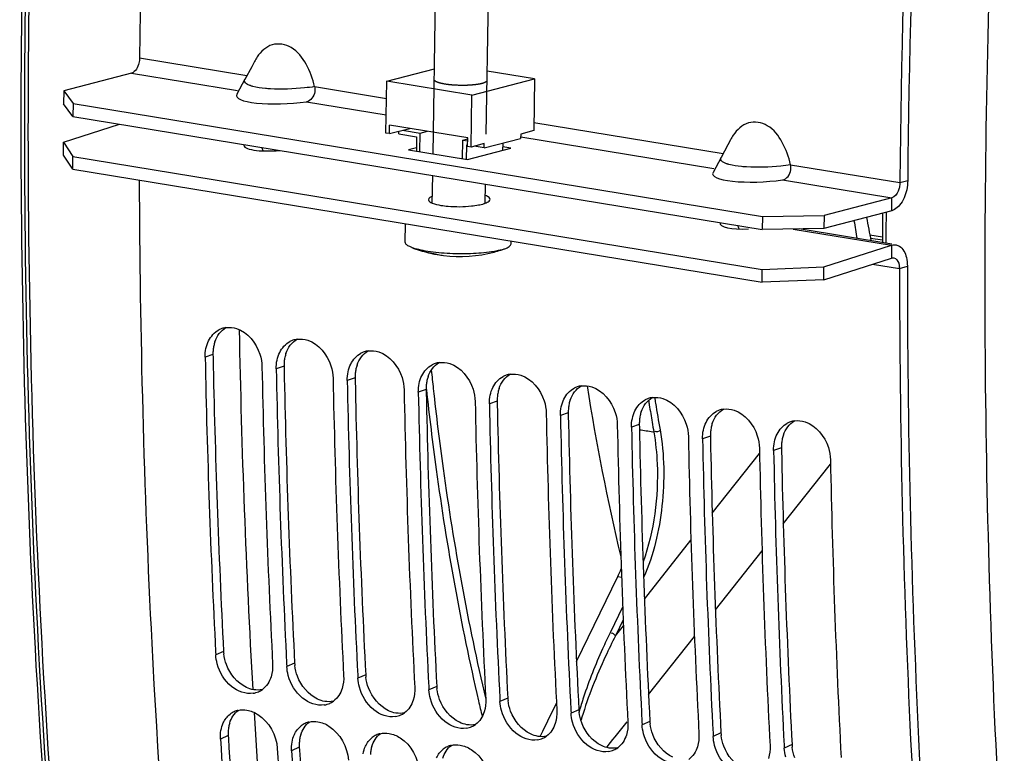
# Model space of a CAD drawing. Units: millimetres. Extents: x 0 to 594, y 0 to 420.
# Drawn here: x 279 to 290, y 51 to 59 of the extents above; entities that cross this region are included whole.
import ezdxf

# ---------------------------------------------------------------- set-up
doc = ezdxf.new("R2010")
doc.units = ezdxf.units.MM
doc.header["$LTSCALE"] = 32.67
doc.layers.get('0').update_dxf_attribs({"linetype": 'CONTINUOUS'})
for name, color, linetype in [('02___PRT_ALL_AXES', 7, 'CONTINUOUS'), ('AXES', 7, 'CONTINUOUS'), ('SOLIDES', 7, 'CONTINUOUS')]:
    doc.layers.add(name, color=color, linetype=linetype)

msp = doc.modelspace()

# ---------------------------------------------------------------- linework, layer by layer
at = {"color": 9, "linetype": 'CONTINUOUS'}
for p, q in [((280.540703, 58.432823), (281.758544, 58.233099)), ((282.52468, 58.107453), (283.340197, 57.973709)), ((285.012869, 57.699393), (287.158541, 57.347505)), ((287.924678, 57.221859), (289.164579, 57.018517)), ((287.83402, 57.05014), (289.073553, 56.846858)), ((289.164579, 57.018517), (289.253363, 57.043328)), ((289.07131, 56.70001), (289.073553, 56.846858)), ((289.069462, 56.30956), (289.070318, 56.163614)), ((288.854676, 56.094629), (289.159969, 56.044562)), ((289.159969, 56.044562), (289.248762, 56.071455)), ((281.372892, 55.070935), (281.284147, 55.039123)), ((282.178861, 54.938757), (282.090116, 54.906944)), ((282.984831, 54.806579), (282.896086, 54.774766)), ((283.790801, 54.674401), (283.702056, 54.642588)), ((284.59677, 54.542223), (284.508026, 54.51041)), ((285.40274, 54.410045), (285.313995, 54.378232)), ((286.20871, 54.277867), (286.119965, 54.246054)), ((287.01468, 54.145688), (286.925935, 54.113875)), ((287.820649, 54.01351), (287.731904, 53.981697)), ((281.492986, 51.704235), (281.404499, 51.665208)), ((282.298956, 51.572057), (282.210469, 51.53303)), ((283.104926, 51.439879), (283.016438, 51.400852)), ((283.910896, 51.307701), (283.822408, 51.268674)), ((284.716865, 51.175523), (284.628378, 51.136495)), ((285.522835, 51.043345), (285.434348, 51.004317)), ((286.328805, 50.911166), (286.240317, 50.872139)), ((281.546251, 50.750306), (281.457877, 50.709235)), ((287.134775, 50.778988), (287.046287, 50.739961)), ((282.35222, 50.618128), (282.263847, 50.577056)), ((287.940744, 50.64681), (287.852257, 50.607783))]:
    msp.add_line(p, q, dxfattribs=at)
at = {"color": 7, "linetype": 'CONTINUOUS'}
for p, q in [((281.812156, 58.333383), (281.735465, 58.189848)), ((281.843132, 58.391173), (281.812156, 58.333383)), ((283.343165, 58.168045), (283.883727, 58.309897)), ((280.449677, 58.261165), (279.680378, 58.059289)), ((281.735544, 58.190338), (281.645008, 58.021078)), ((284.310328, 58.009431), (285.02045, 58.195778)), ((285.02045, 58.195778), (284.483399, 58.283854)), ((285.02045, 58.195778), (285.011479, 57.608386)), ((283.334194, 57.580653), (283.343165, 58.168045)), ((284.310328, 58.009431), (283.343165, 58.168045)), ((279.680378, 58.059289), (279.678136, 57.912441)), ((279.680378, 58.059289), (279.787479, 57.915555)), ((284.301358, 57.42204), (284.310328, 58.009431)), ((279.787479, 57.915555), (279.785237, 57.768708)), ((279.787479, 57.915555), (287.605386, 56.633427)), ((283.374493, 57.574045), (283.375988, 57.671943)), ((283.374493, 57.574045), (283.604654, 57.634442)), ((284.262555, 57.526547), (283.375988, 57.671943)), ((283.374493, 57.574045), (283.334194, 57.580653)), ((283.481389, 57.570526), (283.481873, 57.602223)), ((283.481389, 57.570526), (283.682881, 57.537482)), ((283.522435, 57.612867), (283.723927, 57.579822)), ((283.682881, 57.537482), (283.680389, 57.374273)), ((283.720687, 57.367664), (283.723927, 57.579822)), ((283.723927, 57.579822), (283.806146, 57.601398)), ((284.207509, 57.500515), (284.262377, 57.514913)), ((284.26106, 57.428649), (284.262555, 57.526547)), ((284.448552, 57.411913), (284.86279, 57.520615)), ((284.863538, 57.569564), (284.86279, 57.520615)), ((285.011479, 57.608386), (284.863538, 57.569564)), ((279.676934, 57.331752), (279.676078, 57.477697)), ((284.204269, 57.288357), (284.207509, 57.500515)), ((284.207509, 57.500515), (284.262021, 57.491575)), ((284.24706, 57.444957), (284.244568, 57.281748)), ((284.261273, 57.442626), (284.24706, 57.444957)), ((284.301358, 57.42204), (284.26106, 57.428649)), ((284.4493, 57.460862), (284.301358, 57.42204)), ((284.448552, 57.411913), (284.33422, 57.430663)), ((284.448552, 57.411913), (284.4493, 57.460862)), ((284.65998, 57.467394), (284.658712, 57.384382)), ((287.212154, 57.44779), (287.135462, 57.304255)), ((287.243129, 57.50558), (287.212154, 57.44779)), ((279.783955, 57.170982), (279.676934, 57.331752)), ((279.783955, 57.170982), (279.783098, 57.316928)), ((287.135542, 57.304745), (287.045005, 57.135484)), ((279.783955, 57.170982), (287.601861, 55.888854)), ((289.164819, 57.044772), (289.164579, 57.018517)), ((289.073553, 56.846858), (288.304255, 56.644983)), ((287.605386, 56.633427), (287.603143, 56.48658)), ((287.605386, 56.633427), (288.304255, 56.644983)), ((288.304255, 56.644983), (288.302012, 56.498135)), ((288.300811, 55.917445), (288.299954, 56.063391)), ((288.300811, 55.917445), (289.070318, 56.163614)), ((287.601861, 55.888854), (287.601004, 56.0348)), ((288.300811, 55.917445), (287.601861, 55.888854)), ((281.402732, 51.69974), (281.404499, 51.665208)), ((282.208702, 51.567562), (282.210469, 51.53303)), ((283.014672, 51.435384), (283.016438, 51.400852)), ((283.820641, 51.303205), (283.822408, 51.268674)), ((284.626611, 51.171027), (284.628378, 51.136495)), ((285.432581, 51.038849), (285.434348, 51.004317)), ((286.238551, 50.906671), (286.240317, 50.872139)), ((287.04452, 50.774493), (287.046287, 50.739961)), ((287.85049, 50.642315), (287.852257, 50.607783))]:
    msp.add_line(p, q, dxfattribs=at)
at = {"color": 3, "linetype": 'CONTINUOUS'}
for p, q in [((279.785237, 57.768708), (279.678136, 57.912441)), ((279.785237, 57.768708), (287.603143, 56.48658)), ((279.676078, 57.477697), (280.314454, 57.681916)), ((279.676078, 57.477697), (279.783098, 57.316928)), ((279.783098, 57.316928), (287.601004, 56.0348)), ((289.07131, 56.70001), (288.302012, 56.498135)), ((288.302012, 56.498135), (287.603143, 56.48658)), ((289.071442, 56.321632), (288.023299, 56.493527)), ((288.299954, 56.063391), (289.069462, 56.30956)), ((287.601004, 56.0348), (288.299954, 56.063391)), ((289.248762, 56.071455), (289.248754, 56.045178)), ((281.372892, 55.070935), (281.373499, 55.041065)), ((282.178861, 54.938757), (282.179469, 54.908887)), ((282.984831, 54.806579), (282.985439, 54.776709)), ((283.790801, 54.674401), (283.791408, 54.644531)), ((284.59677, 54.542223), (284.597378, 54.512353)), ((285.40274, 54.410045), (285.403348, 54.380174)), ((286.20871, 54.277867), (286.209318, 54.247996)), ((287.01468, 54.145688), (287.015287, 54.115818)), ((287.820649, 54.01351), (287.821257, 53.98364)), ((281.546251, 50.750306), (281.548398, 50.714837)), ((282.35222, 50.618128), (282.354368, 50.582658))]:
    msp.add_line(p, q, dxfattribs=at)
for centre, radius, start, end in [((284.35175, 57.081885), 0.315723, 287.6893557, 290.3003442), ((281.790945, 55.081648), 0.418054, 167.7557401, 174.4132438), ((281.764781, 55.0874), 0.391265, 160.9749036, 167.7664727), ((281.80855, 55.079853), 0.43575, 174.4037473, 181.1726048), ((282.570751, 54.955222), 0.391265, 160.9749036, 167.7664727), ((389.754222, 57.251476), 108.403261, 181.16837789, 182.93323593), ((282.61452, 54.947675), 0.43575, 174.4037473, 181.1726048), ((282.596915, 54.949469), 0.418054, 167.7557401, 174.4132438), ((283.376721, 54.823044), 0.391265, 160.9749036, 167.7664727), ((390.560191, 57.119298), 108.403261, 181.16837789, 182.93323593), ((283.42049, 54.815497), 0.43575, 174.4037473, 181.1726048), ((283.402884, 54.817291), 0.418054, 167.7557401, 174.4132438), ((391.366161, 56.987119), 108.403261, 181.16837789, 182.93323593), ((284.22646, 54.683318), 0.43575, 174.4037473, 181.1726048), ((284.208854, 54.685113), 0.418054, 167.7557401, 174.4132438), ((284.182691, 54.690866), 0.391265, 160.9749036, 167.7664727), ((392.172131, 56.854941), 108.403261, 181.16837789, 182.93323593), ((285.014824, 54.552935), 0.418054, 167.7557401, 174.4132438), ((284.98866, 54.558688), 0.391265, 160.9749036, 167.7664727), ((285.032429, 54.55114), 0.43575, 174.4037473, 181.1726048), ((392.978101, 56.722763), 108.403261, 181.16837789, 182.93323593), ((285.820794, 54.420757), 0.418054, 167.7557401, 174.4132438), ((285.79463, 54.42651), 0.391265, 160.9749036, 167.7664727), ((285.838399, 54.418962), 0.43575, 174.4037473, 181.1726048), ((286.6006, 54.294332), 0.391265, 160.9749036, 167.7664727), ((393.78407, 56.590585), 108.403261, 181.16837789, 182.93323593), ((286.644369, 54.286784), 0.43575, 174.4037473, 181.1726048), ((286.626763, 54.288579), 0.418054, 167.7557401, 174.4132438), ((287.40657, 54.162153), 0.391265, 160.9749036, 167.7664727), ((394.59004, 56.458407), 108.403261, 181.16837789, 182.93323593), ((287.450338, 54.154606), 0.43575, 174.4037473, 181.1726048), ((287.432733, 54.1564), 0.418054, 167.7557401, 174.4132438), ((395.39601, 56.326229), 108.403261, 181.16837789, 182.93323593), ((288.256308, 54.022428), 0.43575, 174.4037473, 181.1726048), ((288.238703, 54.024222), 0.418054, 167.7557401, 174.4132438), ((288.212539, 54.029975), 0.391265, 160.9749036, 167.7664727), ((396.20198, 56.194051), 108.403261, 181.16837789, 182.93323593), ((281.940753, 51.727371), 0.448363, 182.9577561, 186.5954993), ((282.746722, 51.595193), 0.448363, 182.9577561, 186.5954993), ((283.552692, 51.463014), 0.448363, 182.9577561, 186.5954993), ((284.358662, 51.330836), 0.448363, 182.9577561, 186.5954993), ((285.164631, 51.198658), 0.448363, 182.9577561, 186.5954993), ((285.970601, 51.06648), 0.448363, 182.9577561, 186.5954993), ((281.946103, 50.777403), 0.400589, 169.8421054, 176.640022), ((281.916286, 50.782815), 0.370285, 162.8600702, 169.8526606), ((286.776571, 50.934302), 0.448363, 182.9577561, 186.5954993), ((281.968934, 50.775996), 0.423464, 176.6310142, 183.4780726), ((384.767015, 56.969918), 103.407973, 183.46790139, 185.28579902), ((282.752073, 50.645225), 0.400589, 169.8421054, 176.640022), ((282.722256, 50.650637), 0.370285, 162.8600702, 169.8526606), ((287.582541, 50.802124), 0.448363, 182.9577561, 186.5954993), ((282.774904, 50.643818), 0.423464, 176.6310142, 183.4780726), ((283.528226, 50.518458), 0.370285, 162.8600702, 169.8526606), ((288.38851, 50.669946), 0.448363, 182.9577561, 186.5954993), ((385.572984, 56.837739), 103.407973, 183.46790139, 185.28579902), ((283.558042, 50.513047), 0.400589, 169.8421054, 176.640022)]:
    msp.add_arc(centre, radius, start, end, dxfattribs=at)
at = {"color": 7, "linetype": 'CONTINUOUS'}
for centre, radius, start, end in [((305.595103, 59.597179), 17.069294, 190.0301189, 190.9363745), ((283.97031, 56.716579), 0.514015, 252.6721654, 258.3835293), ((284.029983, 57.270923), 1.066471, 258.4919721, 262.8809321), ((283.969289, 56.712089), 0.509412, 258.3937082, 262.6281479), ((284.051349, 56.70488), 0.515597, 252.6755819, 256.0897111), ((283.969475, 56.713613), 0.510947, 262.6293899, 265.2762914), ((284.050063, 56.699854), 0.510409, 256.0941588, 262.9734785), ((288.936097, 56.044783), 0.223871, 359.9433299, 6.6948615), ((281.55681, 55.127402), 0.250358, 109.2828006, 117.9367528), ((281.55691, 55.127024), 0.250748, 98.3255672, 109.2759419), ((282.36278, 54.995224), 0.250358, 109.2828006, 117.9367528), ((282.36288, 54.994846), 0.250748, 98.3255672, 109.2759419), ((283.168749, 54.863046), 0.250358, 109.2828006, 117.9367528), ((283.16885, 54.862668), 0.250748, 98.3255672, 109.2759419), ((389.932512, 57.225561), 108.670363, 181.15286412, 182.91471222), ((283.974719, 54.730868), 0.250358, 109.2828006, 117.9367528), ((283.97482, 54.73049), 0.250748, 98.3255672, 109.2759419), ((390.558167, 57.119235), 108.651234, 181.15275932, 182.93315138), ((390.738481, 57.093383), 108.670363, 181.15286412, 182.91471222), ((284.780689, 54.59869), 0.250358, 109.2828006, 117.9367528), ((284.780789, 54.598312), 0.250748, 98.3255672, 109.2759419), ((391.364137, 56.987057), 108.651234, 181.15275932, 182.93315138), ((391.544451, 56.961205), 108.670363, 181.15286412, 182.91471222), ((392.170106, 56.854879), 108.651234, 181.15275932, 182.93315138), ((392.350421, 56.829027), 108.670363, 181.15286412, 182.91471222), ((285.586659, 54.466512), 0.250358, 109.2828006, 117.9367528), ((285.586759, 54.466133), 0.250748, 98.3255672, 109.2759419), ((309.482893, 58.40618), 24.149123, 188.7939789, 193.4780498), ((392.976076, 56.722701), 108.651234, 181.15275932, 182.93315138), ((393.156391, 56.696849), 108.670363, 181.15286412, 182.91471222), ((286.392628, 54.334333), 0.250358, 109.2828006, 117.9367528), ((286.392729, 54.333955), 0.250748, 98.3255672, 109.2759419), ((393.782046, 56.590523), 108.651234, 181.15275932, 182.93315138), ((287.198598, 54.202155), 0.250358, 109.2828006, 117.9367528), ((287.198699, 54.201777), 0.250748, 98.3255672, 109.2759419), ((393.96236, 56.56467), 108.670363, 181.15286412, 182.91471222), ((288.004568, 54.069977), 0.250358, 109.2828006, 117.9367528), ((288.004668, 54.069599), 0.250748, 98.3255672, 109.2759419), ((394.588016, 56.458344), 108.651234, 181.15275932, 182.93315138), ((394.76833, 56.432492), 108.670363, 181.15286412, 182.91471222), ((395.393985, 56.326166), 108.651234, 181.15275932, 182.93315138), ((395.5743, 56.300314), 108.670363, 181.15286412, 182.91471222), ((396.199955, 56.193988), 108.651234, 181.15275932, 182.93315138), ((396.38027, 56.168136), 108.670363, 181.15286412, 182.91471222), ((397.005925, 56.06181), 108.651234, 181.15275932, 182.93315138), ((284.230195, 53.39274), 1.926865, 334.1177883, 337.0212369), ((281.792964, 51.46471), 0.238274, 294.1983912, 306.0759162), ((281.791054, 51.46968), 0.243591, 279.1830908, 294.1289369), ((282.597024, 51.337502), 0.243591, 279.1830908, 294.1289369), ((282.598934, 51.332531), 0.238274, 294.1983912, 306.0759162), ((281.71175, 50.804159), 0.237114, 114.5201641, 127.8917528), ((281.71322, 50.800799), 0.240781, 103.0219808, 114.5064123), ((283.402994, 51.205324), 0.243591, 279.1830908, 294.1289369), ((283.404904, 51.200353), 0.238274, 294.1983912, 306.0759162), ((282.51772, 50.671981), 0.237114, 114.5201641, 127.8917528), ((282.51919, 50.668621), 0.240781, 103.0219808, 114.5064123), ((284.208963, 51.073146), 0.243591, 279.1830908, 294.1289369), ((284.210873, 51.068175), 0.238274, 294.1983912, 306.0759162), ((384.946721, 56.945737), 103.676587, 183.44861991, 185.26327309), ((283.32369, 50.539803), 0.237114, 114.5201641, 127.8917528), ((283.325159, 50.536443), 0.240781, 103.0219808, 114.5064123), ((285.014933, 50.940968), 0.243591, 279.1830908, 294.1289369), ((285.016843, 50.935997), 0.238274, 294.1983912, 306.0759162), ((385.5661, 56.838191), 103.651128, 183.44846926, 185.28567326), ((284.12966, 50.407625), 0.237114, 114.5201641, 127.8917528), ((284.131129, 50.404264), 0.240781, 103.0219808, 114.5064123), ((285.822813, 50.803819), 0.238274, 294.1983912, 306.0759162), ((385.752691, 56.813559), 103.676587, 183.44861991, 185.26327309), ((285.820903, 50.80879), 0.243591, 279.1830908, 294.1289369)]:
    msp.add_arc(centre, radius, start, end, dxfattribs=at)
msp.add_ellipse((287.621501, 57.153172), major_axis=(0.580893, 0.03482), ratio=0.212327703, start_param=3.01146337, end_param=5.074176078, dxfattribs=at)
for points, knots in [([(282.787456, 80.305116), (282.432195, 78.493652), (281.185261, 71.264775), (280.590294, 63.921538), (280.540703, 58.432823)], [0, 0, 0, 0, 0.251669308, 1, 1, 1, 1]), ([(291.411332, 78.89081), (291.056502, 77.081542), (289.810853, 69.86131), (289.215621, 62.526979), (289.164819, 57.044772)], [0, 0, 0, 0, 0.251663858, 1, 1, 1, 1]), ([(282.52468, 58.107453), (282.504751, 58.19535), (282.445018, 58.360441), (282.290691, 58.568533), (282.033354, 58.617772), (281.916163, 58.503928), (281.874831, 58.443535)], [0, 0, 0, 0, 0.281191373, 0.545624514, 0.771675836, 1, 1, 1, 1]), ([(280.540703, 58.432823), (280.540526, 58.413238), (280.532678, 58.349276), (280.495101, 58.273085), (280.449677, 58.261165)], [0, 0, 0, 0, 0.294311617, 1, 1, 1, 1]), ([(282.52468, 58.107453), (282.52907, 58.088119), (282.534626, 58.020301), (282.482238, 57.942531), (282.434023, 57.935734)], [0, 0, 0, 0, 0.289357543, 1, 1, 1, 1]), ([(287.924678, 57.221859), (287.904748, 57.309756), (287.845015, 57.474848), (287.690688, 57.68294), (287.433352, 57.732179), (287.316161, 57.618335), (287.274828, 57.557942)], [0, 0, 0, 0, 0.281191375, 0.545624516, 0.771675833, 1, 1, 1, 1]), ([(287.83402, 57.05014), (287.882235, 57.056937), (287.934623, 57.134707), (287.929068, 57.202526), (287.924678, 57.221859)], [0, 0, 0, 0, 0.710642457, 1, 1, 1, 1]), ([(280.536675, 57.046317), (280.542362, 55.296609), (280.722934, 48.521579), (281.545129, 41.756104), (282.581686, 36.83635)], [0, 0, 0, 0, 0.258166169, 1, 1, 1, 1]), ([(289.158436, 56.965524), (289.155216, 56.950938), (289.140966, 56.904555), (289.107146, 56.855674), (289.073553, 56.846858)], [0, 0, 0, 0, 0.300740347, 1, 1, 1, 1]), ([(289.164579, 57.018517), (289.164499, 57.009692), (289.163329, 56.991887), (289.160372, 56.974294), (289.158436, 56.965524)], [0, 0, 0, 0, 0.49562825, 1, 1, 1, 1]), ([(289.070318, 56.163614), (289.074527, 56.16496), (289.083152, 56.16669), (289.091949, 56.166245), (289.096168, 56.165491)], [0, 0, 0, 0, 0.507656863, 1, 1, 1, 1]), ([(289.096168, 56.165491), (289.122495, 56.160785), (289.150335, 56.120278), (289.157009, 56.083004), (289.158442, 56.070882)], [0, 0, 0, 0, 0.686632659, 1, 1, 1, 1]), ([(289.159969, 56.044562), (289.159218, 54.26354), (289.320036, 47.368305), (290.14301, 40.480525), (291.194708, 35.473639)], [0, 0, 0, 0, 0.258224971, 1, 1, 1, 1]), ([(281.64115, 55.364118), (281.765602, 55.323563), (281.899082, 55.156409), (281.927965, 54.98074), (281.928922, 54.93338)], [0, 0, 0, 0, 0.734271823, 1, 1, 1, 1]), ([(282.44712, 55.23194), (282.571572, 55.191385), (282.705051, 55.024231), (282.733935, 54.848562), (282.734892, 54.801202)], [0, 0, 0, 0, 0.734271823, 1, 1, 1, 1]), ([(283.25309, 55.099762), (283.377542, 55.059207), (283.511021, 54.892053), (283.539905, 54.716383), (283.540862, 54.669024)], [0, 0, 0, 0, 0.734271823, 1, 1, 1, 1]), ([(284.059059, 54.967584), (284.183511, 54.927029), (284.316991, 54.759875), (284.345875, 54.584205), (284.346832, 54.536846)], [0, 0, 0, 0, 0.734271823, 1, 1, 1, 1]), ([(284.865029, 54.835405), (284.989481, 54.794851), (285.122961, 54.627697), (285.151844, 54.452027), (285.152801, 54.404667)], [0, 0, 0, 0, 0.734271823, 1, 1, 1, 1]), ([(285.670999, 54.703227), (285.795451, 54.662672), (285.92893, 54.495518), (285.957814, 54.319849), (285.958771, 54.272489)], [0, 0, 0, 0, 0.734271823, 1, 1, 1, 1]), ([(286.476968, 54.571049), (286.601421, 54.530494), (286.7349, 54.36334), (286.763784, 54.187671), (286.764741, 54.140311)], [0, 0, 0, 0, 0.734271823, 1, 1, 1, 1]), ([(287.282938, 54.438871), (287.40739, 54.398316), (287.54087, 54.231162), (287.569753, 54.055493), (287.570711, 54.008133)], [0, 0, 0, 0, 0.734271823, 1, 1, 1, 1]), ([(288.088908, 54.306693), (288.21336, 54.266138), (288.34684, 54.098984), (288.375723, 53.923315), (288.37668, 53.875955)], [0, 0, 0, 0, 0.734271823, 1, 1, 1, 1]), ([(281.829929, 51.229212), (281.744995, 51.215465), (281.547054, 51.293466), (281.447885, 51.465511), (281.421231, 51.563002)], [0, 0, 0, 0, 0.459837121, 1, 1, 1, 1]), ([(282.635898, 51.097033), (282.550965, 51.083287), (282.353024, 51.161288), (282.253855, 51.333333), (282.227201, 51.430824)], [0, 0, 0, 0, 0.459837121, 1, 1, 1, 1]), ([(283.441868, 50.964855), (283.356934, 50.951109), (283.158993, 51.02911), (283.059825, 51.201155), (283.033171, 51.298645)], [0, 0, 0, 0, 0.459837121, 1, 1, 1, 1]), ([(284.247838, 50.832677), (284.162904, 50.818931), (283.964963, 50.896932), (283.865795, 51.068977), (283.83914, 51.166467)], [0, 0, 0, 0, 0.459837121, 1, 1, 1, 1]), ([(281.757902, 51.038294), (281.802126, 51.031041), (281.983876, 50.954514), (282.093747, 50.751026), (282.102653, 50.603492)], [0, 0, 0, 0, 0.232659661, 1, 1, 1, 1]), ([(285.053808, 50.700499), (284.968874, 50.686753), (284.770933, 50.764754), (284.671764, 50.936798), (284.64511, 51.034289)], [0, 0, 0, 0, 0.459837121, 1, 1, 1, 1]), ([(282.563872, 50.906116), (282.608095, 50.898863), (282.789846, 50.822336), (282.899717, 50.618847), (282.908623, 50.471314)], [0, 0, 0, 0, 0.232659661, 1, 1, 1, 1]), ([(285.859777, 50.568321), (285.774843, 50.554575), (285.576903, 50.632576), (285.477734, 50.80462), (285.45108, 50.902111)], [0, 0, 0, 0, 0.459837121, 1, 1, 1, 1]), ([(283.369842, 50.773938), (283.414065, 50.766685), (283.595816, 50.690158), (283.705687, 50.486669), (283.714593, 50.339136)], [0, 0, 0, 0, 0.232659661, 1, 1, 1, 1]), ([(286.665747, 50.436143), (286.580813, 50.422396), (286.382872, 50.500398), (286.283704, 50.672442), (286.25705, 50.769933)], [0, 0, 0, 0, 0.459837121, 1, 1, 1, 1]), ([(284.175812, 50.641759), (284.220035, 50.634507), (284.401786, 50.55798), (284.511656, 50.354491), (284.520562, 50.206958)], [0, 0, 0, 0, 0.232659661, 1, 1, 1, 1]), ([(287.471717, 50.303965), (287.386783, 50.290218), (287.188842, 50.368219), (287.089674, 50.540264), (287.063019, 50.637755)], [0, 0, 0, 0, 0.459837121, 1, 1, 1, 1])]:
    msp.add_open_spline(points, degree=3, knots=knots, dxfattribs=at)
at = {"color": 3, "linetype": 'CONTINUOUS'}
for points, knots in [([(291.495312, 78.868851), (291.14081, 77.061261), (289.896543, 69.847841), (289.302848, 62.520306), (289.253363, 57.043328)], [0, 0, 0, 0, 0.251669308, 1, 1, 1, 1]), ([(281.940756, 57.37884), (281.938683, 57.38567), (281.934267, 57.39891), (281.929019, 57.411848), (281.926227, 57.418061)], [0, 0, 0, 0, 0.51166969, 1, 1, 1, 1]), ([(284.515586, 56.829452), (284.515466, 56.844349), (284.490131, 56.860829), (284.469939, 56.869089), (284.462114, 56.871926)], [0, 0, 0, 0, 0.641551864, 1, 1, 1, 1]), ([(284.038741, 56.751343), (284.127372, 56.743869), (284.243548, 56.744757), (284.357789, 56.760467), (284.383617, 56.765367)], [0, 0, 0, 0, 0.771865546, 1, 1, 1, 1]), ([(284.461287, 56.785772), (284.469266, 56.788733), (284.489776, 56.797283), (284.515708, 56.814266), (284.515586, 56.829452)], [0, 0, 0, 0, 0.359124511, 1, 1, 1, 1]), ([(289.103908, 56.71363), (289.098647, 56.710622), (289.088061, 56.705334), (289.076864, 56.701468), (289.07131, 56.70001)], [0, 0, 0, 0, 0.513455544, 1, 1, 1, 1]), ([(287.340753, 56.493247), (287.33868, 56.500076), (287.334264, 56.513317), (287.329016, 56.526254), (287.326224, 56.532467)], [0, 0, 0, 0, 0.511669688, 1, 1, 1, 1]), ([(289.069462, 56.30956), (289.077879, 56.312252), (289.09513, 56.315711), (289.112724, 56.314821), (289.121161, 56.313313)], [0, 0, 0, 0, 0.507656863, 1, 1, 1, 1]), ([(289.121161, 56.313313), (289.127772, 56.312132), (289.140963, 56.308401), (289.153176, 56.302191), (289.159013, 56.298522)], [0, 0, 0, 0, 0.493456518, 1, 1, 1, 1]), ([(289.248754, 56.045178), (289.24842, 54.265537), (289.410968, 47.376346), (290.236155, 40.494754), (291.289982, 35.493034)], [0, 0, 0, 0, 0.258249285, 1, 1, 1, 1])]:
    msp.add_open_spline(points, degree=3, knots=knots, dxfattribs=at)
at = {"color": 7, "linetype": 'CONTINUOUS'}
for points in [[(281.874831, 58.443535), (281.863307, 58.426698), (281.852777, 58.409153), (281.843133, 58.391173)], [(287.274828, 57.557942), (287.263304, 57.541104), (287.252774, 57.523559), (287.24313, 57.505579)], [(281.323826, 55.225851), (281.348815, 55.276214), (281.389846, 55.322248), (281.439518, 55.348585)], [(281.520603, 55.37513), (281.560526, 55.380978), (281.602786, 55.37662), (281.64115, 55.364118)], [(281.293676, 55.138826), (281.300197, 55.168825), (281.310181, 55.19835), (281.323826, 55.225851)], [(282.129796, 55.093673), (282.154785, 55.144036), (282.195816, 55.19007), (282.245488, 55.216407)], [(282.326572, 55.242952), (282.366496, 55.2488), (282.408756, 55.244442), (282.44712, 55.23194)], [(281.284147, 55.039123), (281.283472, 55.072501), (281.286585, 55.106202), (281.293676, 55.138826)], [(282.099646, 55.006647), (282.106167, 55.036647), (282.11615, 55.066172), (282.129796, 55.093673)], [(282.935765, 54.961495), (282.960754, 55.011858), (283.001786, 55.057892), (283.051457, 55.084229)], [(283.132542, 55.110774), (283.172466, 55.116622), (283.214725, 55.112263), (283.25309, 55.099762)], [(282.090116, 54.906944), (282.089442, 54.940323), (282.092555, 54.974023), (282.099646, 55.006647)], [(282.905616, 54.874469), (282.912137, 54.904469), (282.92212, 54.933994), (282.935765, 54.961495)], [(283.741735, 54.829316), (283.766724, 54.87968), (283.807755, 54.925714), (283.857427, 54.952051)], [(283.938512, 54.978596), (283.978436, 54.984444), (284.020695, 54.980085), (284.059059, 54.967584)], [(282.896086, 54.774766), (282.895411, 54.808145), (282.898525, 54.841845), (282.905616, 54.874469)], [(284.744482, 54.846417), (284.784405, 54.852266), (284.826665, 54.847907), (284.865029, 54.835405)], [(283.702056, 54.642588), (283.701381, 54.675967), (283.704494, 54.709667), (283.711586, 54.742291)], [(283.711586, 54.742291), (283.718107, 54.772291), (283.72809, 54.801816), (283.741735, 54.829316)], [(284.547705, 54.697138), (284.572694, 54.747502), (284.613725, 54.793535), (284.663397, 54.819873)], [(284.517555, 54.610113), (284.524076, 54.640112), (284.53406, 54.669637), (284.547705, 54.697138)], [(285.353675, 54.56496), (285.378664, 54.615324), (285.419695, 54.661357), (285.469367, 54.687694)], [(285.550451, 54.714239), (285.590375, 54.720088), (285.632635, 54.715729), (285.670999, 54.703227)], [(284.508026, 54.51041), (284.507351, 54.543789), (284.510464, 54.577489), (284.517555, 54.610113)], [(285.323525, 54.477935), (285.330046, 54.507934), (285.340029, 54.537459), (285.353675, 54.56496)], [(286.159644, 54.432782), (286.184633, 54.483145), (286.225665, 54.529179), (286.275336, 54.555516)], [(286.356421, 54.582061), (286.396345, 54.587909), (286.438604, 54.583551), (286.476968, 54.571049)], [(285.313995, 54.378232), (285.313321, 54.411611), (285.316434, 54.445311), (285.323525, 54.477935)], [(286.129495, 54.345757), (286.136016, 54.375756), (286.145999, 54.405281), (286.159644, 54.432782)], [(286.965614, 54.300604), (286.990603, 54.350967), (287.031634, 54.397001), (287.081306, 54.423338)], [(287.162391, 54.449883), (287.202314, 54.455731), (287.244574, 54.451373), (287.282938, 54.438871)], [(286.119965, 54.246054), (286.11929, 54.279433), (286.122403, 54.313133), (286.129495, 54.345757)], [(286.935465, 54.213578), (286.941986, 54.243578), (286.951969, 54.273103), (286.965614, 54.300604)], [(287.771584, 54.168426), (287.796573, 54.218789), (287.837604, 54.264823), (287.887276, 54.29116)], [(287.968361, 54.317705), (288.008284, 54.323553), (288.050544, 54.319195), (288.088908, 54.306693)], [(286.925935, 54.113875), (286.92526, 54.147254), (286.928373, 54.180955), (286.935465, 54.213578)], [(287.741434, 54.0814), (287.747955, 54.1114), (287.757939, 54.140925), (287.771584, 54.168426)], [(287.731904, 53.981697), (287.73123, 54.015076), (287.734343, 54.048776), (287.741434, 54.0814)], [(281.421231, 51.563002), (281.412127, 51.596302), (281.406268, 51.630731), (281.404499, 51.665208)], [(282.049275, 51.559465), (282.051729, 51.511655), (282.046342, 51.462557), (282.031975, 51.41689)], [(282.227201, 51.430824), (282.218097, 51.464124), (282.212238, 51.498553), (282.210469, 51.53303)], [(282.031975, 51.41689), (282.014448, 51.361179), (281.980477, 51.306518), (281.933273, 51.272128)], [(282.855244, 51.427287), (282.857698, 51.379477), (282.852312, 51.330379), (282.837945, 51.284712)], [(283.033171, 51.298645), (283.024066, 51.331946), (283.018208, 51.366375), (283.016438, 51.400852)], [(282.837945, 51.284712), (282.820418, 51.229001), (282.786447, 51.17434), (282.739243, 51.13995)], [(283.661214, 51.295109), (283.663668, 51.247298), (283.658281, 51.198201), (283.643914, 51.152534)], [(283.83914, 51.166467), (283.830036, 51.199767), (283.824178, 51.234197), (283.822408, 51.268674)], [(283.643914, 51.152534), (283.626387, 51.096823), (283.592417, 51.042162), (283.545213, 51.007772)], [(284.467184, 51.162931), (284.469638, 51.11512), (284.464251, 51.066023), (284.449884, 51.020356)], [(281.658966, 51.035388), (281.691107, 51.042837), (281.725344, 51.043633), (281.757902, 51.038294)], [(284.64511, 51.034289), (284.636006, 51.067589), (284.630147, 51.102018), (284.628378, 51.136495)], [(281.489962, 50.892857), (281.507351, 50.93052), (281.533384, 50.965806), (281.566122, 50.991283)], [(284.449884, 51.020356), (284.432357, 50.964645), (284.398386, 50.909983), (284.351182, 50.875593)], [(285.273154, 51.030753), (285.275608, 50.982942), (285.270221, 50.933845), (285.255854, 50.888178)], [(285.45108, 50.902111), (285.441975, 50.935411), (285.436117, 50.96984), (285.434348, 51.004317)], [(281.463427, 50.807305), (281.468706, 50.836692), (281.477448, 50.865749), (281.489962, 50.892857)], [(282.295932, 50.760678), (282.31332, 50.798342), (282.339353, 50.833628), (282.372091, 50.859105)], [(282.464935, 50.90321), (282.497077, 50.910659), (282.531314, 50.911455), (282.563872, 50.906116)], [(285.255854, 50.888178), (285.238327, 50.832467), (285.204356, 50.777805), (285.157152, 50.743415)], [(286.079123, 50.898575), (286.081577, 50.850764), (286.076191, 50.801666), (286.061823, 50.755999)], [(286.25705, 50.769933), (286.247945, 50.803233), (286.242087, 50.837662), (286.240317, 50.872139)], [(281.457877, 50.709235), (281.455904, 50.741918), (281.457637, 50.775079), (281.463427, 50.807305)], [(282.269396, 50.675127), (282.274676, 50.704514), (282.283417, 50.73357), (282.295932, 50.760678)], [(283.101902, 50.6285), (283.11929, 50.666164), (283.145323, 50.701449), (283.178061, 50.726927)], [(283.270905, 50.771032), (283.303047, 50.778481), (283.337284, 50.779277), (283.369842, 50.773938)], [(286.061823, 50.755999), (286.044297, 50.700288), (286.010326, 50.645627), (285.963122, 50.611237)], [(286.885093, 50.766397), (286.887547, 50.718586), (286.88216, 50.669488), (286.867793, 50.623821)], [(287.063019, 50.637755), (287.053915, 50.671055), (287.048057, 50.705484), (287.046287, 50.739961)], [(282.263847, 50.577056), (282.261874, 50.609739), (282.263607, 50.6429), (282.269396, 50.675127)], [(283.075366, 50.542949), (283.080646, 50.572336), (283.089387, 50.601392), (283.101902, 50.6285)], [(283.907872, 50.496322), (283.92526, 50.533986), (283.951293, 50.569271), (283.984031, 50.594749)], [(284.076875, 50.638854), (284.109016, 50.646302), (284.143253, 50.647099), (284.175812, 50.641759)], [(286.867793, 50.623821), (286.850266, 50.56811), (286.816296, 50.513449), (286.769092, 50.479059)], [(287.691063, 50.634218), (287.693517, 50.586408), (287.68813, 50.53731), (287.673763, 50.491643)], [(287.868989, 50.505577), (287.859885, 50.538877), (287.854026, 50.573306), (287.852257, 50.607783)]]:
    msp.add_open_spline(points, degree=3, dxfattribs=at)
at = {"color": 9, "linetype": 'CONTINUOUS'}
for points, knots in [([(281.731041, 58.17563), (281.731184, 58.178062), (281.732118, 58.183036), (281.734115, 58.187665), (281.73533, 58.189929)], [0, 0, 0, 0, 0.486712225, 1, 1, 1, 1]), ([(281.797001, 58.118692), (281.786443, 58.122447), (281.760181, 58.132623), (281.72995, 58.157014), (281.731041, 58.17563)], [0, 0, 0, 0, 0.375347402, 1, 1, 1, 1]), ([(281.825162, 58.109951), (281.820228, 58.111295), (281.810782, 58.114028), (281.801444, 58.117111), (281.797001, 58.118692)], [0, 0, 0, 0, 0.520257854, 1, 1, 1, 1]), ([(282.023919, 58.081808), (282.004943, 58.082935), (281.938225, 58.088092), (281.871434, 58.097346), (281.825162, 58.109951)], [0, 0, 0, 0, 0.283859755, 1, 1, 1, 1]), ([(282.52468, 58.107453), (282.487458, 58.101201), (282.321374, 58.080878), (282.153239, 58.074125), (282.023919, 58.081808)], [0, 0, 0, 0, 0.225616728, 1, 1, 1, 1]), ([(287.131039, 57.290036), (287.131181, 57.292468), (287.132116, 57.297442), (287.134112, 57.302071), (287.135328, 57.304335)], [0, 0, 0, 0, 0.486712225, 1, 1, 1, 1]), ([(287.196998, 57.233098), (287.186441, 57.236853), (287.160178, 57.247029), (287.129947, 57.27142), (287.131039, 57.290036)], [0, 0, 0, 0, 0.375347402, 1, 1, 1, 1]), ([(287.22516, 57.224357), (287.220225, 57.225701), (287.21078, 57.228434), (287.201442, 57.231518), (287.196998, 57.233098)], [0, 0, 0, 0, 0.520257854, 1, 1, 1, 1]), ([(287.423916, 57.196215), (287.40494, 57.197342), (287.338222, 57.202498), (287.271431, 57.211752), (287.22516, 57.224357)], [0, 0, 0, 0, 0.283859755, 1, 1, 1, 1]), ([(287.924678, 57.221859), (287.887455, 57.215607), (287.721371, 57.195284), (287.553236, 57.188532), (287.423916, 57.196215)], [0, 0, 0, 0, 0.225616728, 1, 1, 1, 1])]:
    msp.add_open_spline(points, degree=3, knots=knots, dxfattribs=at)
at = {"color": 2, "linetype": 'CONTINUOUS'}
for points, knots in [([(284.004277, 58.135325), (283.999914, 58.136152), (283.993371, 58.137392), (283.984644, 58.139046), (283.979196, 58.14008), (283.974823, 58.140905), (283.972122, 58.141428), (283.969888, 58.141828), (283.968413, 58.142179), (283.966995, 58.142545), (283.964129, 58.143269), (283.959841, 58.144358), (283.954119, 58.145808), (283.948395, 58.147259), (283.944111, 58.148348), (283.941241, 58.149072), (283.940067, 58.149377), (283.939076, 58.149613), (283.938273, 58.149875), (283.936954, 58.150345), (283.935025, 58.15101), (283.931963, 58.152077), (283.928127, 58.153409), (283.924295, 58.154742), (283.921228, 58.155809), (283.918927, 58.156608), (283.917016, 58.157275), (283.915663, 58.157741), (283.914915, 58.158009), (283.914284, 58.158204), (283.913919, 58.158423), (283.91334, 58.158706), (283.91237, 58.159205), (283.910962, 58.159917), (283.909281, 58.160771), (283.907037, 58.161911), (283.904232, 58.163335), (283.901431, 58.164759), (283.899182, 58.165898), (283.897795, 58.166611), (283.896786, 58.167108), (283.896269, 58.167395), (283.895971, 58.167693), (283.895523, 58.168062), (283.894849, 58.168655), (283.893992, 58.169395), (283.892629, 58.170579), (283.890922, 58.172059), (283.889217, 58.17354), (283.88785, 58.174724), (283.887001, 58.175464), (283.88631, 58.176056), (283.885906, 58.176427), (283.88552, 58.176721), (283.885362, 58.177023), (283.885192, 58.177554), (283.884893, 58.178311), (283.884447, 58.179523), (283.883878, 58.181038), (283.882974, 58.183463), (283.882295, 58.185281), (283.881842, 58.186493)], [0, 0, 0, 0, 0.0625, 0.09375, 0.125, 0.140625, 0.15625, 0.1640625, 0.171875, 0.1796875, 0.1875, 0.21875, 0.25, 0.28125, 0.3125, 0.3203125, 0.328125, 0.33203125, 0.3359375, 0.34375, 0.359375, 0.375, 0.40625, 0.4375, 0.453125, 0.46875, 0.484375, 0.4921875, 0.49609375, 0.5, 0.50390625, 0.5078125, 0.515625, 0.53125, 0.546875, 0.5625, 0.59375, 0.625, 0.640625, 0.65625, 0.6640625, 0.66796875, 0.671875, 0.6796875, 0.6875, 0.703125, 0.71875, 0.75, 0.78125, 0.796875, 0.8125, 0.8203125, 0.828125, 0.83203125, 0.8359375, 0.84375, 0.859375, 0.875, 0.90625, 0.9375, 1, 1, 1, 1]), ([(284.481772, 58.177331), (284.481073, 58.175959), (284.480024, 58.173902), (284.478626, 58.17116), (284.477578, 58.169103), (284.476789, 58.16756), (284.476267, 58.166531), (284.476044, 58.166103), (284.475879, 58.16576), (284.475746, 58.165547), (284.475707, 58.165373), (284.475423, 58.165212), (284.474998, 58.164928), (284.474354, 58.164523), (284.473344, 58.163875), (284.472075, 58.163064), (284.470555, 58.162092), (284.468527, 58.160796), (284.465993, 58.159175), (284.463456, 58.157554), (284.461432, 58.156258), (284.460156, 58.155448), (284.459159, 58.154798), (284.458481, 58.154397), (284.458065, 58.154064), (284.457189, 58.153777), (284.455791, 58.153262), (284.453724, 58.152532), (284.451273, 58.151653), (284.448814, 58.150776), (284.445538, 58.149605), (284.441441, 58.148142), (284.437348, 58.146679), (284.434068, 58.145509), (284.43203, 58.144776), (284.430371, 58.144193), (284.429401, 58.14382), (284.428224, 58.143574), (284.427118, 58.143319), (284.425148, 58.142876), (284.422352, 58.142242), (284.417868, 58.141228), (284.412267, 58.13996), (284.405543, 58.138439), (284.399943, 58.137171), (284.395456, 58.136158), (284.392947, 58.135585), (284.391251, 58.135209), (284.390177, 58.134943), (284.388417, 58.134721), (284.386436, 58.13442), (284.382406, 58.133836), (284.376389, 58.132953), (284.368351, 58.13178), (284.361656, 58.130801), (284.356301, 58.130018), (284.352281, 58.129432), (284.348941, 58.12894), (284.346246, 58.128554), (284.343636, 58.12814), (284.339766, 58.127825), (284.333704, 58.127276), (284.326082, 58.126606), (284.316956, 58.125795), (284.30782, 58.124987), (284.300221, 58.124308), (284.294112, 58.123777), (284.290362, 58.123416), (284.286957, 58.123302), (284.283622, 58.123157), (284.277754, 58.122918), (284.269388, 58.122569), (284.259342, 58.122152), (284.249296, 58.121738), (284.240929, 58.121382), (284.235062, 58.121155), (284.231725, 58.12099), (284.228302, 58.121034), (284.224053, 58.121017), (284.213831, 58.121034), (284.201915, 58.121042), (284.188289, 58.121037), (284.179781, 58.121082), (284.172957, 58.121006), (284.166195, 58.121336), (284.154344, 58.121795), (284.140808, 58.12237), (284.12896, 58.122856), (284.122193, 58.123139), (284.117111, 58.123342), (284.112051, 58.123575), (284.105525, 58.124191), (284.097292, 58.124856), (284.087445, 58.125699), (284.077589, 58.12653), (284.069379, 58.127226), (284.063629, 58.127712), (284.060347, 58.12799), (284.057877, 58.128196), (284.05544, 58.128415), (284.05254, 58.128841), (284.047302, 58.129524), (284.039905, 58.130532), (284.030992, 58.131728), (284.01912, 58.133327), (284.010214, 58.134526), (284.004277, 58.135325)], [0, 0, 0, 0, 0.03125, 0.046875, 0.0625, 0.078125, 0.08203125, 0.0859375, 0.087890625, 0.08984375, 0.090820312, 0.091796875, 0.09375, 0.09765625, 0.1015625, 0.109375, 0.1171875, 0.125, 0.140625, 0.15625, 0.1640625, 0.171875, 0.17578125, 0.1796875, 0.181640625, 0.18359375, 0.1875, 0.1953125, 0.203125, 0.2109375, 0.21875, 0.234375, 0.25, 0.2578125, 0.265625, 0.26953125, 0.2734375, 0.275390625, 0.27734375, 0.28125, 0.2890625, 0.296875, 0.3125, 0.328125, 0.34375, 0.3515625, 0.359375, 0.361328125, 0.36328125, 0.3671875, 0.37109375, 0.375, 0.390625, 0.40625, 0.421875, 0.4296875, 0.4375, 0.4453125, 0.44921875, 0.453125, 0.4609375, 0.46875, 0.484375, 0.5, 0.515625, 0.53125, 0.5390625, 0.546875, 0.55078125, 0.5546875, 0.5625, 0.578125, 0.59375, 0.609375, 0.625, 0.6328125, 0.63671875, 0.640625, 0.6484375, 0.65625, 0.6875, 0.703125, 0.71875, 0.7265625, 0.734375, 0.75, 0.78125, 0.796875, 0.8046875, 0.8125, 0.8203125, 0.828125, 0.84375, 0.859375, 0.875, 0.890625, 0.8984375, 0.90234375, 0.90625, 0.91015625, 0.9140625, 0.921875, 0.9375, 0.953125, 0.96875, 1, 1, 1, 1])]:
    msp.add_open_spline(points, degree=3, knots=knots, dxfattribs=at)
at = {"color": 3, "linetype": 'CONTINUOUS'}
for points in [[(289.253363, 57.043328), (289.253041, 57.007764), (289.248742, 56.972071), (289.241076, 56.937343)], [(283.8612, 56.865526), (283.84246, 56.857778), (283.81544, 56.845531), (283.815603, 56.825252)], [(289.241076, 56.937343), (289.22721, 56.87453), (289.201629, 56.81135), (289.160228, 56.762119)], [(283.815603, 56.825252), (283.815762, 56.80559), (283.841709, 56.793749), (283.859909, 56.786305)], [(283.859909, 56.786305), (283.891283, 56.773474), (283.92497, 56.766562), (283.958419, 56.761076)], [(283.958419, 56.761076), (283.985034, 56.756711), (284.011867, 56.75361), (284.038741, 56.751343)], [(284.383617, 56.765367), (284.405221, 56.769465), (284.42674, 56.77439), (284.447684, 56.78109)], [(289.160228, 56.762119), (289.144283, 56.74316), (289.125412, 56.725928), (289.103908, 56.71363)], [(289.159013, 56.298522), (289.201369, 56.271902), (289.22566, 56.219187), (289.237446, 56.170568)], [(289.237446, 56.170568), (289.24528, 56.138252), (289.248776, 56.104707), (289.248762, 56.071455)], [(281.394889, 55.214946), (281.417069, 55.279101), (281.461552, 55.341464), (281.520384, 55.375324)], [(282.200859, 55.082768), (282.223039, 55.146923), (282.267521, 55.209286), (282.326354, 55.243146)], [(283.006828, 54.95059), (283.029008, 55.014745), (283.073491, 55.077108), (283.132324, 55.110968)], [(283.812798, 54.818411), (283.834978, 54.882566), (283.879461, 54.94493), (283.938294, 54.97879)], [(284.618768, 54.686233), (284.640948, 54.750388), (284.685431, 54.812751), (284.744263, 54.846612)], [(285.424738, 54.554055), (285.446918, 54.61821), (285.4914, 54.680573), (285.550233, 54.714433)], [(286.230707, 54.421877), (286.252887, 54.486032), (286.29737, 54.548395), (286.356203, 54.582255)], [(287.036677, 54.289699), (287.058857, 54.353854), (287.10334, 54.416217), (287.162173, 54.450077)], [(287.842647, 54.157521), (287.864827, 54.221676), (287.909309, 54.284039), (287.968142, 54.317899)], [(281.525482, 51.553952), (281.510593, 51.593077), (281.500151, 51.634285), (281.495357, 51.675872)], [(281.751397, 51.296443), (281.648381, 51.345702), (281.566094, 51.447231), (281.525482, 51.553952)], [(282.331451, 51.421774), (282.316562, 51.460899), (282.306121, 51.502107), (282.301326, 51.543694)], [(282.557367, 51.164265), (282.454351, 51.213524), (282.372064, 51.315053), (282.331451, 51.421774)], [(283.137421, 51.289595), (283.122532, 51.328721), (283.112091, 51.369929), (283.107296, 51.411516)], [(281.835671, 51.269336), (281.806551, 51.274112), (281.778019, 51.283713), (281.751397, 51.296443)], [(281.933183, 51.271882), (281.901458, 51.264755), (281.867757, 51.264074), (281.835671, 51.269336)], [(283.363336, 51.032087), (283.260321, 51.081346), (283.178034, 51.182875), (283.137421, 51.289595)], [(283.943391, 51.157417), (283.928502, 51.196542), (283.918061, 51.237751), (283.913266, 51.279338)], [(282.64164, 51.137158), (282.612521, 51.141933), (282.583988, 51.151535), (282.557367, 51.164265)], [(284.169306, 50.899908), (284.06629, 50.949168), (283.984004, 51.050697), (283.943391, 51.157417)], [(282.739153, 51.139704), (282.707428, 51.132577), (282.673727, 51.131896), (282.64164, 51.137158)], [(284.749361, 51.025239), (284.734472, 51.064364), (284.72403, 51.105573), (284.719236, 51.14716)], [(281.562446, 50.89194), (281.579453, 50.946899), (281.612677, 51.000836), (281.658934, 51.035041)], [(283.44761, 51.00498), (283.418491, 51.009755), (283.389958, 51.019357), (283.363336, 51.032087)], [(283.545122, 51.007525), (283.513398, 51.000399), (283.479697, 50.999718), (283.44761, 51.00498)], [(284.975276, 50.76773), (284.87226, 50.81699), (284.789973, 50.918518), (284.749361, 51.025239)], [(285.55533, 50.893061), (285.540441, 50.932186), (285.53, 50.973395), (285.525205, 51.014981)], [(282.368416, 50.759762), (282.385423, 50.814721), (282.418646, 50.868658), (282.464904, 50.902863)], [(284.25358, 50.872802), (284.22446, 50.877577), (284.195928, 50.887179), (284.169306, 50.899908)], [(284.351092, 50.875347), (284.319368, 50.868221), (284.285666, 50.867539), (284.25358, 50.872802)], [(285.781245, 50.635552), (285.67823, 50.684811), (285.595943, 50.78634), (285.55533, 50.893061)], [(286.3613, 50.760883), (286.346411, 50.800008), (286.33597, 50.841216), (286.331175, 50.882803)], [(283.174386, 50.627584), (283.191393, 50.682543), (283.224616, 50.736479), (283.270873, 50.770685)], [(285.05955, 50.740623), (285.03043, 50.745399), (285.001897, 50.755), (284.975276, 50.76773)], [(285.157062, 50.743169), (285.125337, 50.736042), (285.091636, 50.735361), (285.05955, 50.740623)], [(286.587215, 50.503374), (286.4842, 50.552633), (286.401913, 50.654162), (286.3613, 50.760883)], [(287.16727, 50.628705), (287.152381, 50.66783), (287.14194, 50.709038), (287.137145, 50.750625)], [(283.980355, 50.495406), (283.997362, 50.550365), (284.030586, 50.604301), (284.076843, 50.638507)], [(285.865519, 50.608445), (285.8364, 50.613221), (285.807867, 50.622822), (285.781245, 50.635552)], [(285.963031, 50.610991), (285.931307, 50.603864), (285.897606, 50.603183), (285.865519, 50.608445)], [(287.393185, 50.371196), (287.290169, 50.420455), (287.207882, 50.521984), (287.16727, 50.628705)], [(287.97324, 50.496527), (287.958351, 50.535652), (287.947909, 50.57686), (287.943115, 50.618447)]]:
    msp.add_open_spline(points, degree=3, dxfattribs=at)
at = {"layer": '02___PRT_ALL_AXES', "color": 7, "linetype": 'CONTINUOUS'}
for p, q in [((283.868966, 57.343346), (283.903742, 59.620517)), ((284.472498, 57.570052), (284.503672, 59.611355)), ((283.86046, 56.786379), (283.865244, 57.099591)), ((284.460523, 56.78588), (284.463814, 57.001426)), ((283.553656, 56.3431), (283.556849, 56.552232)), ((284.753516, 56.324776), (284.753991, 56.355902)), ((284.637519, 56.25351), (284.638677, 56.253878))]:
    msp.add_line(p, q, dxfattribs=at)
for centre, radius, start, end in [((284.175097, 57.713322), 1.531582, 249.1023669, 256.4717326), ((284.174655, 57.711916), 1.530112, 256.4755172, 258.3933259), ((284.174628, 57.711808), 1.53, 262.9795339, 284.7037357), ((284.358035, 57.40804), 1.187129, 279.8920345, 280.195452), ((284.174562, 57.712035), 1.530237, 284.7039637, 287.6101867), ((284.174601, 57.711888), 1.530085, 287.6559684, 289.1515555)]:
    msp.add_arc(centre, radius, start, end, dxfattribs=at)
for points, knots in [([(283.628784, 56.282489), (283.61766, 56.286737), (283.597931, 56.295378), (283.56989, 56.311802), (283.553471, 56.331005), (283.553657, 56.3431)], [0, 0, 0, 0, 0.357016877, 0.637308676, 1, 1, 1, 1]), ([(284.676571, 56.266487), (284.687822, 56.270394), (284.707807, 56.278428), (284.736336, 56.293991), (284.753329, 56.312682), (284.753515, 56.324776)], [0, 0, 0, 0, 0.35709496, 0.637324662, 1, 1, 1, 1]), ([(284.561975, 56.23856), (284.484806, 56.225102), (284.316891, 56.210358), (284.065016, 56.210818), (283.857391, 56.229012), (283.714186, 56.255856), (283.654393, 56.272708), (283.628784, 56.282489)], [0, 0, 0, 0, 0.249743304, 0.535690881, 0.80259969, 0.912601329, 1, 1, 1, 1]), ([(284.637167, 56.254631), (284.631871, 56.253242), (284.609029, 56.247546), (284.585944, 56.242855), (284.568165, 56.239657)], [0, 0, 0, 0, 0.232616847, 1, 1, 1, 1]), ([(284.637167, 56.254631), (284.640686, 56.255555), (284.653926, 56.259145), (284.667049, 56.263181), (284.676571, 56.266487)], [0, 0, 0, 0, 0.26521967, 1, 1, 1, 1])]:
    msp.add_open_spline(points, degree=3, knots=knots, dxfattribs=at)
at = {"layer": 'AXES', "color": 9, "linetype": 'CONTINUOUS'}
for p, q in [((280.449677, 58.261165), (281.652043, 58.063978)), ((282.434023, 57.935734), (283.337355, 57.787589)), ((284.865474, 57.536979), (287.052041, 57.178384)), ((287.954628, 56.492391), (289.069462, 56.30956))]:
    msp.add_line(p, q, dxfattribs=at)
at = {"layer": 'AXES', "color": 7, "linetype": 'CONTINUOUS'}
msp.add_ellipse((282.221503, 58.038765), major_axis=(0.580893, 0.03482), ratio=0.212327703, start_param=3.011462794, end_param=5.074176078, dxfattribs=at)
at = {"layer": 'AXES', "color": 3, "linetype": 'CONTINUOUS'}
for centre, start_param, end_param in [((282.128667, 57.482268), 3.077022865, 4.694546236), ((287.528664, 56.596674), 3.077022448, 4.489106487)]:
    msp.add_ellipse(centre, major_axis=(0.406616, 0.037606), ratio=0.239845039, start_param=start_param, end_param=end_param, dxfattribs=at)
at = {"layer": 'SOLIDES', "color": 7, "linetype": 'CONTINUOUS'}
for p, q in [((283.680981, 57.413063), (283.589786, 57.389132)), ((284.258741, 57.279424), (284.749908, 57.408314)), ((284.749908, 57.408314), (284.659305, 57.423172)), ((283.589786, 57.389132), (284.258741, 57.279424)), ((286.36249, 54.194423), (286.37276, 54.192869)), ((285.496404, 51.588634), (285.963783, 52.55162)), ((285.170432, 50.91601), (285.268775, 51.119015)), ((285.1149, 50.801351), (285.170432, 50.91601)), ((285.084518, 50.738612), (285.1149, 50.801351))]:
    msp.add_line(p, q, dxfattribs=at)
at = {"layer": 'SOLIDES', "color": 9, "linetype": 'CONTINUOUS'}
for p, q in [((288.823448, 56.427012), (288.965885, 56.403653)), ((288.830825, 56.391068), (288.965689, 56.368951)), ((287.035987, 53.270363), (287.571942, 53.948981)), ((287.841633, 53.149853), (288.362071, 53.808605)), ((288.362071, 53.808605), (288.377722, 53.828415)), ((286.266733, 52.296359), (286.794828, 52.965014)), ((287.072334, 52.176063), (287.600435, 52.844545)), ((285.963783, 52.55162), (286.007474, 52.543879)), ((286.019966, 52.211309), (285.87663, 51.91592)), ((286.025827, 52.061503), (285.937513, 51.879515)), ((285.937513, 51.879515), (286.028496, 51.994713)), ((286.313705, 51.215748), (286.833991, 51.874359)), ((285.934743, 50.736027), (286.069287, 50.906345)), ((285.856548, 50.63704), (285.910021, 50.704731)), ((285.910021, 50.704731), (285.934743, 50.736027)), ((285.839106, 50.614961), (285.856548, 50.63704))]:
    msp.add_line(p, q, dxfattribs=at)
at = {"layer": 'SOLIDES', "color": 7, "linetype": 'CONTINUOUS'}
msp.add_arc((401.646563, 56.080816), 112.681246, 179.69909646, 179.86874868, dxfattribs=at)
at = {"layer": 'SOLIDES', "color": 9, "linetype": 'CONTINUOUS'}
for centre, radius, start, end in [((401.764993, 56.062871), 112.759573, 179.68481991, 179.86305771), ((306.688512, 59.564693), 18.28892, 189.3684664, 190.013945), ((388.645326, 57.331772), 106.993372, 181.06041771, 183.24680007), ((315.772255, 58.146313), 32.087975, 185.8188981, 186.1963316), ((311.063045, 58.529805), 25.067722, 189.1352053, 189.2551188), ((310.746538, 58.481616), 24.674084, 189.093826, 189.2425495), ((310.301424, 58.408424), 24.222992, 189.2407738, 189.9638859), ((310.880404, 58.499858), 24.882642, 189.2546985, 189.7119016), ((310.651519, 58.460819), 24.650452, 189.7122077, 189.9695186), ((289.36383, 49.933684), 3.989003, 161.7323354, 164.2001771), ((310.328801, 57.172207), 26.635385, 193.0810474, 193.4735466), ((383.570206, 57.019079), 101.908621, 183.37935217, 185.63275634), ((288.75867, 49.997824), 3.341902, 163.3136317, 163.9803808)]:
    msp.add_arc(centre, radius, start, end, dxfattribs=at)
at = {"layer": 'SOLIDES', "color": 7, "linetype": 'CONTINUOUS'}
for points, knots in [([(292.374221, 78.725263), (291.649845, 75.031691), (290.550284, 67.615606), (289.951009, 56.516812), (290.415855, 45.723902), (291.45736, 38.718281), (292.168853, 35.34136)], [0, 0, 0, 0, 0.258692332, 0.514402979, 0.762811178, 1, 1, 1, 1]), ([(279.90731, 45.331886), (279.405471, 49.586831), (278.947853, 58.318795), (279.497857, 67.04118), (280.019099, 71.445479)], [0, 0, 0, 0, 0.491364241, 1, 1, 1, 1]), ([(279.97401, 45.422166), (279.479958, 49.656347), (279.031532, 58.343439), (279.579471, 67.020684), (280.096992, 71.401944)], [0, 0, 0, 0, 0.49142257, 1, 1, 1, 1])]:
    msp.add_open_spline(points, degree=3, knots=knots, dxfattribs=at)
at = {"layer": 'SOLIDES', "color": 9, "linetype": 'CONTINUOUS'}
for points, knots in [([(279.941298, 45.35699), (279.442189, 49.607105), (278.98822, 58.328473), (279.538658, 67.040073), (280.059371, 71.438875)], [0, 0, 0, 0, 0.491376925, 1, 1, 1, 1]), ([(283.794011, 54.674519), (283.826567, 54.371068), (283.970768, 53.186142), (284.183492, 52.009242), (284.384581, 51.143843)], [0, 0, 0, 0, 0.255681093, 1, 1, 1, 1]), ([(283.871742, 54.682875), (283.904603, 54.380226), (284.050011, 53.198689), (284.264124, 52.025289), (284.466381, 51.162682)], [0, 0, 0, 0, 0.255729755, 1, 1, 1, 1]), ([(286.37276, 54.192869), (286.39384, 54.072887), (286.442775, 53.578978), (286.37737, 53.07065), (286.251745, 52.718168)], [0, 0, 0, 0, 0.245594088, 1, 1, 1, 1]), ([(286.443786, 54.217182), (286.49361, 53.933436), (286.501414, 53.359074), (286.370897, 52.797453), (286.257905, 52.54231)], [0, 0, 0, 0, 0.507973282, 1, 1, 1, 1]), ([(285.937513, 51.879515), (285.899007, 51.803313), (285.754306, 51.503885), (285.628477, 51.194264), (285.557493, 50.957393)], [0, 0, 0, 0, 0.256655976, 1, 1, 1, 1]), ([(285.87663, 51.91592), (285.847261, 51.855377), (285.735572, 51.616353), (285.637321, 51.370768), (285.575863, 51.184063)], [0, 0, 0, 0, 0.255030687, 1, 1, 1, 1])]:
    msp.add_open_spline(points, degree=3, knots=knots, dxfattribs=at)
at = {"layer": 'SOLIDES', "color": 7, "linetype": 'CONTINUOUS'}
msp.add_open_spline([(286.210045, 54.217419), (286.260909, 54.210081), (286.311679, 54.202112), (286.36249, 54.194423)], degree=3, dxfattribs=at)
at = {"layer": 'SOLIDES', "color": 9, "linetype": 'CONTINUOUS'}
for points in [[(286.444458, 54.211009), (286.431097, 54.197876), (286.401698, 54.183151), (286.38986, 54.197671)], [(285.937513, 51.879515), (285.929571, 51.895907), (285.904324, 51.918049), (285.890096, 51.906676)]]:
    msp.add_open_spline(points, degree=3, dxfattribs=at)

doc.saveas('drawing.dxf')
